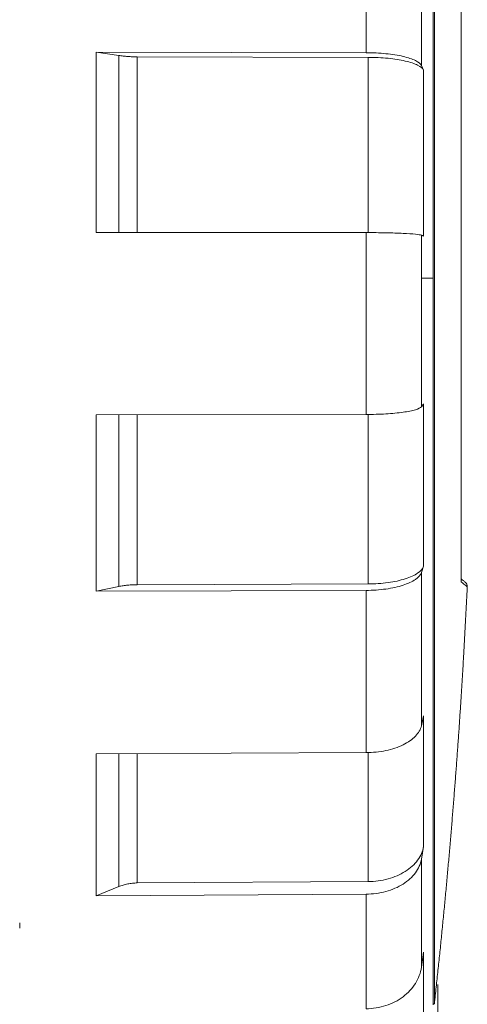
# Model space of a CAD drawing. Units: millimetres. Extents: x 0 to 420, y 0 to 297.
# Drawn here: x 249 to 273, y 164 to 216 of the extents above; entities that cross this region are included whole.
import ezdxf

# ---------------------------------------------------------------- set-up
doc = ezdxf.new("R2010")
doc.units = ezdxf.units.MM
doc.layers.add('1', color=7, linetype='Continuous', true_color=0xffffff)
doc.styles.add('Arial', font='Arial')
doc.dimstyles.get("Standard").update_dxf_attribs({"dimtxt": 0.18, "dimasz": 0.18, "dimexe": 0.18, "dimexo": 0.0625, "dimgap": 0.09, "dimtad": 0, "dimtih": 1, "dimtoh": 1, "dimdec": 4, "dimzin": 0, "dimdsep": 46, "dimtxsty": 'Standard', "dimcen": 0.09, "dimadec": 0, "dimazin": 0, "dimtfac": 1, "dimtdec": 4, "dimtofl": 0, "dimtmove": 0, "dimatfit": 3, "dimfxl": 0, "dimtolj": 1, "dimtzin": 0, "dimarcsym": 0})

# ---------------------------------------------------------------- blocks, each defined once
blk = doc.blocks.new('_U0')
at = {"layer": '1', "color": 18, "lineweight": 13}
for p, q in [((271.378, 164.964), (271.378, 137.108)), ((203.02, 164.134), (203.02, 137.108)), ((203.02, 138.608), (271.378, 138.608))]:
    blk.add_line(p, q, dxfattribs=at)
at = {"layer": '1', "color": 18, "lineweight": 18}
for points in [[(203.02, 138.608), (205.52, 139.094), (205.52, 138.122)], [(271.378, 138.608), (268.878, 138.122), (268.878, 139.094)]]:
    blk.add_solid(points, dxfattribs=at)
at = {"layer": '1', "color": 18, "linetype": 'Continuous', "lineweight": 13, "insert": (235.514, 139.23), "char_height": 2.5, "attachment_point": 7, "line_spacing_factor": 1.047437, "style": 'Arial'}
blk.add_mtext('\\fArial|b0|i0;\\W1.0000;68', dxfattribs=at)

msp = doc.modelspace()

# ---------------------------------------------------------------- linework, layer by layer
at = {"layer": '1', "color": 155, "linetype": 'Continuous', "lineweight": 18}
for p, q in [((253.181, 214.56), (254.396, 214.379)), ((253.181, 214.56), (253.181, 204.966)), ((253.181, 214.56), (267.548, 214.528)), ((254.396, 214.379), (254.396, 204.966)), ((255.378, 214.31), (267.664, 214.282)), ((255.378, 214.31), (255.378, 204.965)), ((270.499, 213.846), (270.616, 213.6)), ((253.181, 204.966), (267.548, 204.96)), ((271.12, 202.534), (270.499, 202.534)), ((253.181, 195.266), (267.548, 195.285)), ((253.181, 195.266), (253.181, 185.883)), ((254.396, 195.267), (254.396, 186.134)), ((255.378, 195.269), (255.378, 186.23)), ((270.499, 186.872), (270.616, 187.213)), ((253.181, 185.883), (254.396, 186.134)), ((255.378, 186.23), (267.664, 186.269)), ((253.181, 185.883), (267.548, 185.928)), ((270.499, 178.731), (270.616, 179.249)), ((253.181, 177.228), (267.548, 177.296)), ((253.181, 177.228), (253.181, 169.679)), ((254.396, 177.234), (254.396, 170.175)), ((255.378, 177.238), (255.378, 170.364)), ((270.499, 171.63), (270.616, 172.303)), ((255.378, 170.364), (267.664, 170.44)), ((253.181, 169.679), (254.396, 170.175)), ((253.181, 169.679), (267.548, 169.768)), ((249.12, 168.248), (249.12, 167.952)), ((270.499, 165.88), (270.616, 166.678)), ((271.12, 163.934), (271.185, 163.934))]:
    msp.add_line(p, q, dxfattribs=at)
at = {"layer": '1', "color": 155, "linetype": 'Continuous', "lineweight": 18, "extrusion": (1.4751e-06, -1.23775e-06, 1)}
msp.add_arc((272.635, 186.13, 0), 0.3, 357.3613, 50.0008, dxfattribs=at)
at = {"layer": '1', "color": 155, "linetype": 'Continuous', "lineweight": 18}
for points, knots in [([(271.12, 241.184), (271.12, 241.184), (271.12, 241.153), (271.12, 241.012), (271.12, 240.78), (271.12, 240.455), (271.12, 240.177), (271.12, 239.945), (271.12, 239.864), (271.12, 239.757), (271.12, 239.736), (271.12, 239.692), (271.12, 239.626), (271.12, 239.377), (271.12, 238.928), (271.12, 238.246), (271.12, 237.481), (271.12, 236.632), (271.12, 235.7), (271.12, 235.022), (271.12, 234.58), (271.12, 234.447), (271.12, 234.311), (271.12, 234.22), (271.12, 234.174), (271.12, 233.945), (271.12, 233.758), (271.12, 233.19), (271.12, 232.411), (271.12, 231.175), (271.12, 229.874), (271.12, 228.508), (271.12, 227.076), (271.12, 226.076), (271.12, 225.438), (271.12, 225.309), (271.12, 225.116), (271.12, 225.051), (271.12, 224.921), (271.12, 224.596), (271.12, 224.269), (271.12, 223.477), (271.12, 222.408), (271.12, 220.764), (271.12, 219.079), (271.12, 217.354), (271.12, 215.588), (271.12, 214.384), (271.12, 213.699), (271.12, 213.622), (271.12, 213.47), (271.12, 213.393), (271.12, 213.163), (271.12, 212.704), (271.12, 212.243), (271.12, 211.319), (271.12, 210.701), (271.12, 209.461), (271.12, 208.217), (271.12, 206.337), (271.12, 204.443), (271.12, 203.172), (271.12, 202.534)], [0, 0, 0, 0, 0.03125, 0.0625, 0.09375, 0.125, 0.15625, 0.15625, 0.171875, 0.171875, 0.175781, 0.175781, 0.179687, 0.1875, 0.21875, 0.25, 0.28125, 0.3125, 0.34375, 0.375, 0.375, 0.382813, 0.386719, 0.386719, 0.390625, 0.390625, 0.40625, 0.40625, 0.4375, 0.46875, 0.5, 0.53125, 0.5625, 0.59375, 0.59375, 0.601562, 0.601562, 0.605469, 0.605469, 0.609375, 0.625, 0.625, 0.65625, 0.6875, 0.71875, 0.75, 0.78125, 0.8125, 0.8125, 0.816406, 0.816406, 0.820312, 0.820312, 0.828125, 0.84375, 0.84375, 0.875, 0.875, 0.90625, 0.9375, 0.96875, 1, 1, 1, 1]), ([(271.185, 163.934), (271.185, 163.934), (271.185, 163.966), (271.185, 164.106), (271.185, 164.337), (271.185, 164.66), (271.185, 165.073), (271.185, 165.409), (271.185, 165.684), (271.185, 165.828), (271.185, 165.98), (271.185, 166.084), (271.185, 166.137), (271.185, 166.405), (271.185, 166.862), (271.185, 167.629), (271.185, 168.478), (271.185, 169.407), (271.185, 170.416), (271.185, 171.143), (271.185, 171.709), (271.185, 171.902), (271.185, 172.195), (271.185, 172.294), (271.185, 172.493), (271.185, 172.994), (271.185, 173.926), (271.185, 175.23), (271.185, 176.596), (271.185, 178.024), (271.185, 179.512), (271.185, 180.546), (271.185, 181.337), (271.185, 181.603), (271.185, 182.007), (271.185, 182.142), (271.185, 182.413), (271.185, 183.092), (271.185, 184.333), (271.185, 186.021), (271.185, 187.745), (271.185, 189.504), (271.185, 191.299), (271.185, 192.518), (271.185, 193.442), (271.185, 193.752), (271.185, 194.373), (271.185, 194.685), (271.185, 195.619), (271.185, 196.866), (271.185, 198.742), (271.185, 200.622), (271.185, 202.508), (271.185, 204.398), (271.185, 205.661), (271.185, 206.452), (271.185, 206.61), (271.185, 206.927), (271.185, 207.085), (271.185, 207.559), (271.185, 207.874), (271.185, 208.815), (271.185, 210.062), (271.185, 211.905), (271.185, 213.722), (271.185, 215.514), (271.185, 217.279), (271.185, 218.439), (271.185, 219.158), (271.185, 219.302), (271.185, 219.588), (271.185, 220.016), (271.185, 220.439), (271.185, 221.278), (271.185, 222.378), (271.185, 223.973), (271.185, 225.515), (271.185, 227.004), (271.185, 228.438), (271.185, 229.358), (271.185, 229.921), (271.185, 230.034), (271.185, 230.256), (271.185, 230.587), (271.185, 230.911), (271.185, 231.55), (271.185, 232.375), (271.185, 233.537), (271.185, 234.624), (271.185, 235.635), (271.185, 236.259), (271.185, 236.856), (271.185, 237.143), (271.185, 237.689), (271.185, 238.204), (271.185, 238.886), (271.185, 239.479), (271.185, 239.983), (271.185, 240.399), (271.185, 240.617), (271.185, 240.757), (271.185, 240.822), (271.185, 240.878), (271.185, 240.913), (271.185, 240.93), (271.185, 241.008), (271.185, 241.103), (271.185, 241.134), (271.185, 241.134)], [0, 0, 0, 0, 0.015625, 0.03125, 0.046875, 0.0625, 0.078125, 0.09375, 0.09375, 0.101563, 0.105469, 0.105469, 0.109375, 0.109375, 0.125, 0.140625, 0.15625, 0.171875, 0.1875, 0.203125, 0.203125, 0.210938, 0.210938, 0.214844, 0.214844, 0.21875, 0.234375, 0.25, 0.265625, 0.28125, 0.296875, 0.3125, 0.3125, 0.320313, 0.320313, 0.324219, 0.324219, 0.328125, 0.34375, 0.359375, 0.375, 0.390625, 0.40625, 0.421875, 0.421875, 0.429688, 0.429688, 0.4375, 0.4375, 0.453125, 0.46875, 0.484375, 0.5, 0.515625, 0.53125, 0.53125, 0.535156, 0.535156, 0.539063, 0.539063, 0.546875, 0.546875, 0.5625, 0.578125, 0.59375, 0.609375, 0.625, 0.640625, 0.640625, 0.644531, 0.644531, 0.648438, 0.65625, 0.65625, 0.671875, 0.6875, 0.703125, 0.71875, 0.734375, 0.75, 0.75, 0.753906, 0.753906, 0.757813, 0.765625, 0.765625, 0.78125, 0.796875, 0.8125, 0.828125, 0.84375, 0.84375, 0.859375, 0.859375, 0.875, 0.890625, 0.90625, 0.921875, 0.9375, 0.953125, 0.953125, 0.960938, 0.964844, 0.964844, 0.96875, 0.96875, 0.984375, 1, 1, 1, 1]), ([(272.62, 218.689), (272.62, 218.624), (272.62, 218.558), (272.62, 218.426), (272.62, 218.228), (272.62, 218.026), (272.62, 217.617), (272.62, 217.339), (272.62, 216.487), (272.62, 215.896), (272.62, 214.669), (272.62, 214.033), (272.62, 213.208), (272.62, 212.959), (272.62, 212.706), (272.62, 212.536), (272.62, 212.451), (272.62, 212.026), (272.62, 211.683), (272.62, 210.644), (272.62, 209.236), (272.62, 207.782), (272.62, 206.675), (272.62, 206.303), (272.62, 205.835), (272.62, 205.741), (272.62, 205.552), (272.62, 205.458), (272.62, 205.175), (272.62, 204.987), (272.62, 204.045), (272.62, 203.292), (272.62, 201.79), (272.62, 201.041), (272.62, 199.918), (272.62, 199.545), (272.62, 198.798), (272.62, 198.425), (272.62, 197.306), (272.62, 196.575), (272.62, 195.141), (272.62, 194.438), (272.62, 193.06), (272.62, 192.384), (272.62, 191.558), (272.62, 191.394), (272.62, 191.149), (272.62, 191.067), (272.62, 190.905), (272.62, 190.501), (272.62, 190.107), (272.62, 189.18), (272.62, 188.586), (272.62, 187.732), (272.62, 187.453), (272.62, 187.044), (272.62, 186.909), (272.62, 186.642), (272.62, 186.51), (272.62, 186.38)], [0, 0, 0, 0, 0.007812, 0.007812, 0.015625, 0.03125, 0.03125, 0.0625, 0.0625, 0.125, 0.125, 0.1875, 0.1875, 0.203125, 0.210937, 0.210937, 0.21875, 0.21875, 0.25, 0.25, 0.3125, 0.375, 0.375, 0.40625, 0.40625, 0.414062, 0.414062, 0.421875, 0.421875, 0.4375, 0.4375, 0.5, 0.5, 0.5625, 0.5625, 0.59375, 0.59375, 0.625, 0.625, 0.6875, 0.6875, 0.75, 0.75, 0.8125, 0.8125, 0.828125, 0.828125, 0.835937, 0.835937, 0.84375, 0.875, 0.875, 0.9375, 0.9375, 0.96875, 0.96875, 0.984375, 0.984375, 1, 1, 1, 1]), ([(267.548, 214.528), (267.906, 214.527), (268.627, 214.492), (269.562, 214.343), (270.237, 214.12), (270.455, 213.938), (270.499, 213.846)], [0, 0, 0, 0, 0.25, 0.5, 0.75, 1, 1, 1, 1]), ([(267.664, 214.282), (268.022, 214.281), (268.744, 214.245), (269.679, 214.097), (270.354, 213.873), (270.572, 213.692), (270.616, 213.6)], [0, 0, 0, 0, 0.25, 0.5, 0.75, 1, 1, 1, 1]), ([(267.548, 204.96), (267.906, 204.959), (268.627, 204.952), (269.562, 204.922), (270.237, 204.877), (270.455, 204.84), (270.499, 204.822)], [0, 0, 0, 0, 0.25, 0.5, 0.75, 1, 1, 1, 1]), ([(271.12, 202.534), (271.12, 201.897), (271.12, 200.625), (271.12, 198.731), (271.12, 196.85), (271.12, 194.981), (271.12, 193.744), (271.12, 192.819), (271.12, 192.512), (271.12, 192.128), (271.12, 192.051), (271.12, 191.898), (271.12, 191.668), (271.12, 190.83), (271.12, 189.477), (271.12, 187.713), (271.12, 185.988), (271.12, 184.303), (271.12, 182.657), (271.12, 181.587), (271.12, 180.927), (271.12, 180.729), (271.12, 180.532), (271.12, 180.402), (271.12, 180.336), (271.12, 180.011), (271.12, 179.753), (271.12, 178.988), (271.12, 177.99), (271.12, 176.559), (271.12, 175.193), (271.12, 173.892), (271.12, 172.655), (271.12, 171.875), (271.12, 171.401), (271.12, 171.307), (271.12, 171.167), (271.12, 171.12), (271.12, 171.028), (271.12, 170.798), (271.12, 170.573), (271.12, 170.044), (271.12, 169.367), (271.12, 168.436), (271.12, 167.587), (271.12, 166.822), (271.12, 166.139), (271.12, 165.74), (271.12, 165.532), (271.12, 165.509), (271.12, 165.463), (271.12, 165.441), (271.12, 165.374), (271.12, 165.244), (271.12, 165.122), (271.12, 164.891), (271.12, 164.613), (271.12, 164.289), (271.12, 164.056), (271.12, 163.916), (271.12, 163.884), (271.12, 163.884)], [0, 0, 0, 0, 0.03125, 0.0625, 0.09375, 0.125, 0.15625, 0.15625, 0.171875, 0.171875, 0.175781, 0.175781, 0.179688, 0.1875, 0.21875, 0.25, 0.28125, 0.3125, 0.34375, 0.375, 0.375, 0.382813, 0.386719, 0.386719, 0.390625, 0.390625, 0.40625, 0.40625, 0.4375, 0.46875, 0.5, 0.53125, 0.5625, 0.59375, 0.59375, 0.601563, 0.601563, 0.605469, 0.605469, 0.609375, 0.625, 0.625, 0.65625, 0.6875, 0.71875, 0.75, 0.78125, 0.8125, 0.8125, 0.816406, 0.816406, 0.820312, 0.820312, 0.828125, 0.84375, 0.84375, 0.875, 0.90625, 0.9375, 0.96875, 1, 1, 1, 1]), ([(267.548, 195.285), (267.906, 195.286), (268.627, 195.307), (269.562, 195.397), (270.237, 195.532), (270.455, 195.642), (270.499, 195.697)], [0, 0, 0, 0, 0.25, 0.5, 0.75, 1, 1, 1, 1]), ([(270.499, 195.697), (270.499, 195.697), (270.499, 195.698), (270.538, 195.747), (270.577, 195.797), (270.616, 195.846)], [0, 0, 0, 0, 0.000281, 0.000281, 1, 1, 1, 1]), ([(267.664, 186.269), (268.022, 186.27), (268.744, 186.319), (269.679, 186.524), (270.354, 186.834), (270.572, 187.085), (270.616, 187.213)], [0, 0, 0, 0, 0.25, 0.5, 0.75, 1, 1, 1, 1]), ([(267.548, 185.928), (267.906, 185.929), (268.627, 185.978), (269.562, 186.184), (270.237, 186.493), (270.455, 186.745), (270.499, 186.872)], [0, 0, 0, 0, 0.25, 0.5, 0.75, 1, 1, 1, 1]), ([(272.62, 186.534), (272.689, 186.476), (272.741, 186.433), (272.793, 186.389), (272.806, 186.378), (272.823, 186.364), (272.828, 186.36), (272.828, 186.36)], [0, 0, 0, 0, 0.500078, 0.500078, 0.750117, 0.750117, 1, 1, 1, 1]), ([(271.185, 163.934), (271.218, 164.232), (271.283, 164.825), (271.378, 165.711), (271.47, 166.591), (271.559, 167.464), (271.644, 168.325), (271.727, 169.174), (271.806, 170.011), (271.882, 170.842), (271.957, 171.672), (272.029, 172.501), (272.099, 173.329), (272.167, 174.15), (272.232, 174.964), (272.295, 175.771), (272.356, 176.571), (272.414, 177.364), (272.47, 178.151), (272.523, 178.93), (272.575, 179.703), (272.624, 180.468), (272.671, 181.227), (272.716, 181.978), (272.758, 182.703), (272.797, 183.4), (272.833, 184.071), (272.867, 184.735), (272.9, 185.394), (272.922, 185.854), (272.933, 186.094), (272.934, 186.116)], [0, 0, 0, 0, 0.040365, 0.080417, 0.120155, 0.15958, 0.198689, 0.236795, 0.274597, 0.312096, 0.349291, 0.386932, 0.424257, 0.461265, 0.497956, 0.534331, 0.570388, 0.606128, 0.641551, 0.676657, 0.711445, 0.745916, 0.78007, 0.813905, 0.847423, 0.877868, 0.908046, 0.937958, 0.967601, 0.996978, 1, 1, 1, 1]), ([(270.616, 172.303), (270.616, 173.357), (270.616, 175.578), (270.616, 177.996), (270.616, 179.249)], [0, 0, 0, 0, 0.499445, 1, 1, 1, 1]), ([(267.548, 177.296), (267.906, 177.298), (268.627, 177.373), (269.562, 177.685), (270.237, 178.156), (270.455, 178.537), (270.499, 178.731)], [0, 0, 0, 0, 0.25, 0.5, 0.75, 1, 1, 1, 1]), ([(267.664, 170.44), (268.022, 170.442), (268.744, 170.539), (269.679, 170.944), (270.354, 171.556), (270.572, 172.052), (270.616, 172.303)], [0, 0, 0, 0, 0.25, 0.5, 0.75, 1, 1, 1, 1]), ([(267.548, 169.768), (267.906, 169.77), (268.627, 169.867), (269.562, 170.272), (270.237, 170.883), (270.455, 171.379), (270.499, 171.63)], [0, 0, 0, 0, 0.25, 0.5, 0.75, 1, 1, 1, 1]), ([(267.548, 163.671), (267.906, 163.674), (268.627, 163.789), (269.562, 164.269), (270.237, 164.994), (270.455, 165.582), (270.499, 165.88)], [0, 0, 0, 0, 0.25, 0.5, 0.75, 1, 1, 1, 1])]:
    msp.add_open_spline(points, degree=3, knots=knots, dxfattribs=at)
at = {"layer": '1', "color": 155, "linetype": 'Continuous', "lineweight": 13}
for points, knots in [([(267.548, 223.572), (267.548, 222.851), (267.548, 221.391), (267.548, 219.149), (267.548, 216.861), (267.548, 215.309), (267.548, 214.528)], [0, 0, 0, 0, 0.250007, 0.5, 0.749993, 1, 1, 1, 1]), ([(270.499, 222.376), (270.499, 221.696), (270.499, 221.007), (270.499, 219.612), (270.499, 218.907), (270.499, 217.483), (270.499, 216.764), (270.499, 215.314), (270.499, 214.583), (270.499, 213.846)], [0, 0, 0, 0, 0.25, 0.25, 0.5, 0.5, 0.75, 0.75, 1, 1, 1, 1]), ([(267.664, 204.96), (267.664, 206.525), (267.664, 208.086), (267.664, 211.2), (267.664, 212.751), (267.664, 214.282)], [0, 0, 0, 0, 0.497369, 0.497369, 1, 1, 1, 1]), ([(270.616, 204.772), (270.616, 205.517), (270.616, 207.005), (270.616, 209.226), (270.616, 211.428), (270.616, 212.879), (270.616, 213.6)], [0, 0, 0, 0, 0.250007, 0.5, 0.749993, 1, 1, 1, 1]), ([(267.548, 202.534), (267.548, 201.726), (267.548, 200.108), (267.548, 197.688), (267.548, 196.084), (267.548, 195.285)], [0, 0, 0, 0, 0.333327, 0.666655, 1, 1, 1, 1]), ([(270.616, 187.213), (270.616, 187.909), (270.616, 189.317), (270.616, 191.464), (270.616, 193.641), (270.616, 195.109), (270.616, 195.846)], [0, 0, 0, 0, 0.250007, 0.5, 0.749993, 1, 1, 1, 1]), ([(267.664, 186.269), (267.664, 187.748), (267.664, 189.257), (267.664, 192.269), (267.664, 193.771), (267.664, 195.286)], [0, 0, 0, 0, 0.508033, 0.508033, 1, 1, 1, 1]), ([(270.499, 186.872), (270.499, 186.161), (270.499, 185.456), (270.499, 184.063), (270.499, 181.997), (270.499, 180.011), (270.499, 178.731)], [0, 0, 0, 0, 0.25, 0.25, 0.5, 1, 1, 1, 1]), ([(272.934, 186.116), (272.934, 186.116), (272.928, 186.122), (272.902, 186.144), (272.882, 186.16), (272.803, 186.226), (272.725, 186.292), (272.62, 186.38)], [0, 0, 0, 0, 0.24993, 0.24993, 0.499953, 0.499953, 1, 1, 1, 1]), ([(267.548, 185.928), (267.548, 185.173), (267.548, 183.678), (267.548, 181.487), (267.548, 179.354), (267.548, 177.975), (267.548, 177.296)], [0, 0, 0, 0, 0.250007, 0.5, 0.749993, 1, 1, 1, 1]), ([(267.664, 170.44), (267.664, 171.56), (267.664, 172.739), (267.664, 175.042), (267.664, 176.153), (267.664, 177.298)], [0, 0, 0, 0, 0.534777, 0.534777, 1, 1, 1, 1]), ([(270.499, 171.63), (270.499, 169.608), (270.499, 167.663), (270.499, 165.984), (270.499, 165.88)], [0, 0, 0, 0, 0.9375, 1, 1, 1, 1]), ([(267.548, 169.768), (267.548, 169.196), (267.548, 168.082), (267.548, 166.506), (267.548, 165.028), (267.548, 164.112), (267.548, 163.671)], [0, 0, 0, 0, 0.250007, 0.5, 0.749993, 1, 1, 1, 1]), ([(270.616, 162.62), (270.616, 162.888), (270.616, 163.459), (270.616, 164.423), (270.616, 165.492), (270.616, 166.272), (270.616, 166.678)], [0, 0, 0, 0, 0.250007, 0.5, 0.749993, 1, 1, 1, 1])]:
    msp.add_open_spline(points, degree=3, knots=knots, dxfattribs=at)
at = {"layer": '1', "color": 155, "linetype": 'Continuous', "lineweight": 18}
for points, degree in [([(254.396, 214.379), (254.47, 214.368), (254.624, 214.348), (254.868, 214.326), (255.121, 214.313), (255.293, 214.31), (255.378, 214.31)], 3), ([(270.499, 204.822), (270.616, 204.772)], 1), ([(254.396, 186.134), (254.47, 186.15), (254.624, 186.177), (254.868, 186.207), (255.121, 186.226), (255.293, 186.23), (255.378, 186.23)], 3), ([(254.396, 170.175), (254.47, 170.205), (254.624, 170.259), (254.868, 170.318), (255.121, 170.355), (255.293, 170.364), (255.378, 170.364)], 3)]:
    msp.add_open_spline(points, degree=degree, dxfattribs=at)
at = {"layer": '1', "color": 155, "linetype": 'Continuous', "lineweight": 13}
for points in [[(267.548, 204.96), (267.548, 204.152), (267.548, 203.343), (267.548, 202.534)], [(270.499, 204.822), (270.499, 204.06), (270.499, 203.297), (270.499, 202.534)], [(270.499, 202.534), (270.499, 200.25), (270.499, 197.958), (270.499, 195.698)]]:
    msp.add_open_spline(points, degree=3, dxfattribs=at)

# ---------------------------------------------------------------- dimensions: what is measured, and where the dimension line sits
at = {"layer": '1', "color": 18, "linetype": 'Continuous', "lineweight": 13}
dim = msp.add_linear_dim(base=(271.378, 138.608), p1=(203.02, 164.884), p2=(271.378, 165.714), dimstyle='Standard', override={"dimtxt": 2.5, "dimasz": 2.5, "dimexe": 1.5, "dimexo": 0.75, "dimgap": 1.25, "dimtad": 1, "dimtih": 1, "dimtoh": 0, "dimdec": 0, "dimlfac": 1, "dimzin": 8, "dimdsep": 46, "dimlunit": 2, "dimtxsty": 'Arial', "dimsah": 1, "dimse1": 0, "dimse2": 0, "dimsd1": 0, "dimsd2": 0, "dimclrd": 18, "dimclre": 18, "dimclrt": 18, "dimtol": 0, "dimtm": -0.02, "dimtfac": 0.6, "dimtdec": 3, "dimtofl": 1, "dimtmove": 0, "dimtzin": 8, "dimlwd": 13, "dimlwe": 13}, dxfattribs=at)
dim.commit()
dim.dimension.update_dxf_attribs({"geometry": '_U0', "text_midpoint": (237.199, 138.608), "dimtype": 160})

doc.saveas('drawing.dxf')
